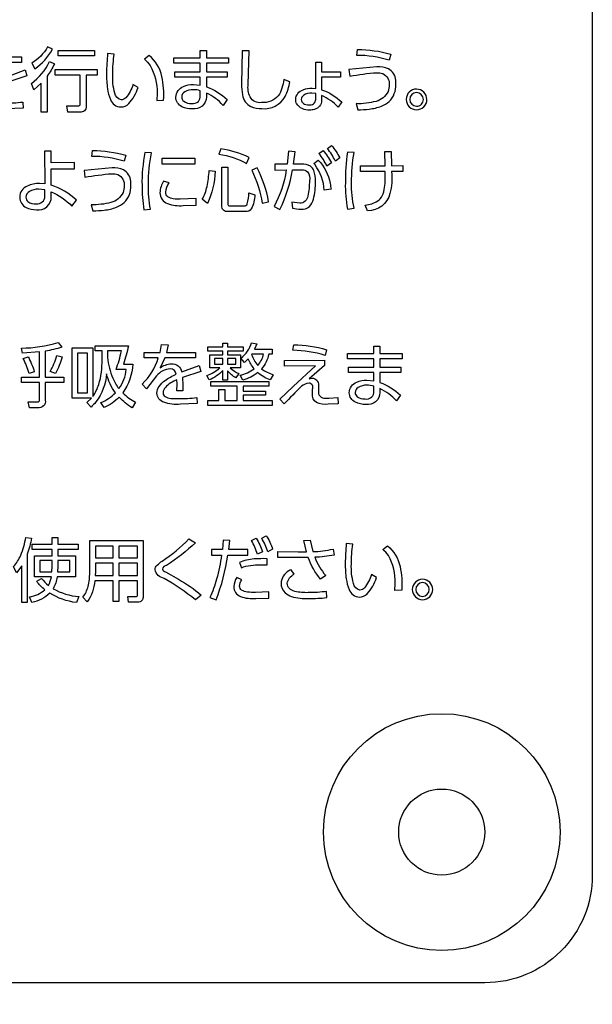
# Model space of a CAD drawing. Extents: x 0 to 17820, y 0 to 12600.
# Drawn here: x 2896 to 3029, y 6940 to 7168 of the extents above; entities that cross this region are included whole.
import ezdxf

# ---------------------------------------------------------------- set-up
doc = ezdxf.new("R2010")
doc.units = 0
doc.header["$LTSCALE"] = 9
doc.linetypes.add('HIDDEN2', pattern=[4.7625, 3.175, -1.5875])
for name, color, linetype in [('P004', 41, 'CONTINUOUS'), ('P015', 111, 'CONTINUOUS'), ('P020', 121, 'CONTINUOUS')]:
    doc.layers.add(name, color=color, linetype=linetype)

# ---------------------------------------------------------------- blocks, each defined once
blk = doc.blocks.new('A$C650A50A6')
at = {"layer": 'P020'}
for radius in [5.5, 2]:
    blk.add_circle((5.5, 5.5), radius, dxfattribs=at)

msp = doc.modelspace()

# ---------------------------------------------------------------- linework, layer by layer
at = {"layer": 'P004'}
msp.add_lwpolyline([(2723.949, 6939.638), (2723.949, 6944.638), (2603.949, 6944.638, -0.4142136), (2578.949, 6969.638), (2578.949, 8619.638, -0.4142136), (2603.949, 8644.638), (2723.949, 8644.638), (2723.949, 8649.638), (2883.949, 8649.638), (2883.949, 8644.638), (3003.949, 8644.638, -0.4142136), (3028.949, 8619.638), (3028.949, 6969.638, -0.4142136), (3003.949, 6944.638), (2883.949, 6944.638), (2883.949, 6939.638)], format="xyb", close=True, dxfattribs=at)
msp.add_lwpolyline([(2723.949, 6939.638), (2723.949, 6944.638), (2603.949, 6944.638, -0.4142136), (2578.949, 6969.638), (2578.949, 8619.638, -0.4142136), (2603.949, 8644.638), (2723.949, 8644.638), (2723.949, 8649.638), (2883.949, 8649.638), (2883.949, 8644.638), (3003.949, 8644.638, -0.4142136), (3028.949, 8619.638), (3028.949, 6969.638, -0.4142136), (3003.949, 6944.638), (2883.949, 6944.638), (2883.949, 6939.638)], format="xyb", close=True, dxfattribs=at)
at = {"layer": 'P015'}
for points in [[(2903.46, 7161.487), (2902.313, 7162.018, -0.1407158), (2898.651, 7158.238), (2899.361, 7156.95, 0.1244723)], [(2923.373, 7152.588), (2922.178, 7153.267, -0.1059628), (2920.53, 7150.21, -0.1994457), (2919.497, 7149.698, -0.3030872), (2917.964, 7151.243, -0.0817482), (2917.496, 7155.737, -0.0366892), (2917.833, 7160.354), (2916.3, 7160.485, 0.018084), (2916.042, 7155.865, 0.037178), (2916.277, 7152.277, 0.0713868), (2916.967, 7149.814, 0.3129136), (2919.384, 7148.051, 0.2019178), (2921.192, 7148.826, 0.1071089)], [(2935.979, 7147.631, -0.1231823), (2933.574, 7148.112, -0.2778009), (2932.151, 7150.346, -0.303647), (2933.916, 7152.809, -0.1084679), (2936.22, 7153.267), (2937.836, 7153.105), (2937.836, 7155.014), (2931.941, 7155.014), (2931.941, 7156.24), (2937.836, 7156.24), (2937.836, 7158.242), (2931.7, 7158.242), (2931.7, 7159.485), (2937.836, 7159.485), (2937.836, 7161.18), (2939.255, 7161.18), (2939.255, 7159.485), (2944.405, 7159.485), (2944.405, 7158.242), (2939.255, 7158.242), (2939.255, 7156.24), (2944.099, 7156.24), (2944.099, 7155.014), (2939.255, 7155.014), (2939.255, 7152.75, -0.0921155), (2944.081, 7149.812), (2943.131, 7148.423, 0.1050196), (2939.255, 7151.296), (2939.255, 7150.377, -0.4593196)], [(2952.095, 7149.071, -0.3115454), (2949.41, 7150.374, -0.1377416), (2948.963, 7153.301), (2949.173, 7161.115), (2947.544, 7161.115), (2947.43, 7153.446, 0.0523703), (2947.632, 7150.865, 0.2513121), (2949.602, 7148.159, 0.1152933), (2952.143, 7147.683, 0.2970291), (2957.537, 7150.481, 0.0894476), (2958.62, 7153.932), (2957.262, 7154.431, -0.0237674), (2956.818, 7152.444, -0.0922346), (2955.938, 7150.641, -0.2267444)], [(2974.378, 7161.408, -0.0690584), (2982.095, 7160.326), (2981.709, 7158.903, 0.0763137), (2974.199, 7160.05)], [(2902.782, 7158.628), (2903.929, 7158.045, -0.0494974), (2902.217, 7155.234), (2902.217, 7146.873), (2900.846, 7146.873), (2900.846, 7153.605), (2899.12, 7152.023), (2898.603, 7153.508, 0.123691)], [(2927.779, 7151.231), (2927.714, 7149.584), (2929.312, 7149.65, 0.0697388), (2928.901, 7155.156, 0.1742232), (2925.953, 7159.999), (2924.841, 7159.144, -0.0719217), (2926.171, 7157.691, -0.141054)], [(2964.372, 7147.481, -0.0643853), (2963.25, 7147.341, -0.2725855), (2960.233, 7148.825, -0.1122244), (2960.005, 7149.781, -0.3166971), (2961.761, 7152.06, -0.0983972), (2963.832, 7152.444), (2964.687, 7152.364), (2964.673, 7158.466), (2966.044, 7158.466), (2966.044, 7156.254), (2970.419, 7156.254), (2970.419, 7154.962), (2966.044, 7154.962), (2966.03, 7152.072, -0.1015761), (2970.726, 7149.216), (2969.871, 7148.037, 0.0978753), (2966.013, 7150.718), (2966.013, 7149.57, -0.352446)], [(2909.837, 7146.873), (2907.061, 7146.873), (2906.819, 7148.341), (2909.434, 7148.31, 0.5111973), (2909.92, 7148.761), (2909.92, 7155.413), (2904.105, 7155.413), (2904.105, 7156.722), (2913.878, 7156.722), (2913.878, 7155.413), (2911.277, 7155.413), (2911.277, 7148.196, -0.5119476)], [(2983.247, 7154.251, 0.266095), (2981.55, 7156.889, 0.1248699), (2978.898, 7157.37), (2972.39, 7156.771), (2972.569, 7155.189, -0.0306603), (2978.88, 7156.013, -0.0802821), (2980.243, 7155.827, -0.3206131), (2981.74, 7153.202, -0.0917684), (2981.477, 7151.666, -0.218623), (2978.701, 7149.364, -0.0807172), (2974.037, 7148.826), (2974.443, 7147.407, 0.0209166), (2977.101, 7147.569, 0.065325), (2979.92, 7148.237, 0.0897933), (2981.725, 7149.331, 0.2095299), (2983.307, 7153.315, 0.0414539)], [(2936.22, 7152.072, 0.1459295), (2934.212, 7151.577, 0.2556183), (2933.509, 7150.394, 0.2161509), (2934.001, 7149.389, 0.1822762), (2935.799, 7148.892, 0.206488), (2937.39, 7149.342, 0.2163543), (2937.836, 7150.666), (2937.836, 7151.844, 0.0718775)], [(2963.767, 7151.265, 0.1472009), (2961.872, 7150.775, 0.2538519), (2961.314, 7149.781, 0.2440366), (2961.794, 7148.891, 0.1524562), (2963.057, 7148.554, 0.4426124), (2964.687, 7149.812), (2964.687, 7151.152)], [(2988.103, 7147.407, 0.4142533), (2990.508, 7149.812, 0.3931821), (2988.103, 7152.216, 0.4141738), (2985.698, 7149.812, 0.4142704)], [(2988.103, 7148.23, 0.414274), (2989.684, 7149.812, 0.3932549), (2988.103, 7151.41, 0.4141538), (2986.504, 7149.812, 0.3945862)], [(2903.188, 7127.219), (2903.174, 7128.335, -0.1075521), (2908.001, 7125.028), (2909.052, 7126.413, 0.1099411), (2903.188, 7129.871), (2903.174, 7133.695), (2908.631, 7133.695), (2908.631, 7135.149), (2903.174, 7135.101), (2903.157, 7137.781), (2901.641, 7137.781), (2901.703, 7130.175), (2900.46, 7130.271, 0.1131922), (2897.636, 7129.699, 0.3028466), (2895.874, 7127.108, 0.2803823), (2897.342, 7124.703, 0.125163), (2899.733, 7124.201, 0.4782146)], [(2912.617, 7136.589), (2912.797, 7137.947, -0.0683875), (2920.514, 7136.865), (2920.128, 7135.439, 0.0760475)], [(2925.778, 7130.064, -0.0572546), (2926.505, 7137.375), (2924.972, 7137.506, 0.0535995), (2924.293, 7129.837, 0.0407235), (2924.713, 7124.201), (2926.277, 7124.332, -0.0597557)], [(2942.586, 7138.333), (2942.183, 7137.085, -0.0851529), (2948.608, 7134.956), (2949.204, 7136.341, 0.0721736)], [(2962.799, 7127.35, -0.3967062), (2960.956, 7125.703), (2959.147, 7125.965), (2959.23, 7124.525, 0.0379651), (2961.214, 7124.297, 0.2209942), (2963.21, 7124.95, 0.1276723), (2964.123, 7126.617, 0.0761267), (2964.59, 7130.788, 0.1003438), (2964.224, 7133.294, 0.1523117), (2963.416, 7134.322, 0.1595951), (2961.345, 7134.777), (2959.505, 7134.777), (2959.891, 7137.671), (2958.358, 7137.816), (2958.051, 7134.777), (2955.144, 7134.777), (2955.144, 7133.406), (2957.824, 7133.42, -0.0820295), (2954.982, 7124.959), (2956.339, 7124.249, 0.0660143), (2959.278, 7133.42), (2961.441, 7133.441, -0.224511), (2962.761, 7132.996, -0.2153443), (2963.202, 7130.939, -0.0565725)], [(2966.364, 7137.96, -0.0598858), (2968.304, 7135.087), (2967.27, 7134.343, 0.0642927), (2965.414, 7137.278)], [(2969.224, 7135.508, 0.0610223), (2967.367, 7138.429), (2968.335, 7139.104, -0.0587464), (2970.257, 7136.231)], [(2973.003, 7130.485, -0.0402945), (2973.568, 7137.492), (2972.035, 7137.588, 0.0332333), (2971.549, 7130.402, 0.0528018), (2972.049, 7124.359), (2973.568, 7124.559, -0.0576063)], [(2984.902, 7133.048), (2982.301, 7133.048, -0.0783566), (2981.927, 7127.926, -0.3405477), (2976.717, 7123.96), (2976.183, 7125.283, 0.1183133), (2979.063, 7126.222, 0.1295868), (2980.13, 7127.435, 0.0839185), (2980.678, 7129.375, 0.0380851), (2980.817, 7133.048), (2975.053, 7133.048), (2975.053, 7134.405), (2980.803, 7134.405), (2980.737, 7137.733), (2982.222, 7137.733), (2982.288, 7134.405), (2984.902, 7134.426)], [(2964.503, 7134.59, 0.0173163), (2964.187, 7134.922), (2965.234, 7135.728, -0.1567551), (2967.992, 7130.284, -0.0212908), (2968.221, 7128.948), (2966.64, 7128.721, 0.1515464)], [(2919.896, 7128.204, -0.2200726), (2917.044, 7125.879, -0.0777092), (2912.456, 7125.365), (2912.862, 7123.946, 0.0210652), (2915.52, 7124.106, 0.0653854), (2918.339, 7124.773, 0.0898233), (2920.144, 7125.867, 0.2095394), (2921.726, 7129.851, 0.0414402), (2921.666, 7130.787, 0.2658236), (2919.969, 7133.427, 0.1250408), (2917.317, 7133.909), (2910.809, 7133.31), (2910.988, 7131.725, -0.0306255), (2917.299, 7132.552, -0.0804894), (2918.662, 7132.366, -0.3204155), (2920.159, 7129.74, -0.0917832)], [(2939.401, 7129.576, 0.0355527), (2939.906, 7133.275), (2941.294, 7133.117, -0.0979326), (2939.486, 7125.641), (2938.277, 7126.605, 0.0779499)], [(2942.827, 7125.124), (2942.827, 7134.068), (2944.216, 7134.068), (2944.216, 7125.572, 0.4756908), (2944.684, 7125.076), (2947.978, 7125.076, 0.3512123), (2948.753, 7125.572, 0.0467772), (2949.139, 7128.142), (2950.513, 7127.687, -0.1219694), (2949.688, 7124.386, -0.2988059), (2948.285, 7123.753), (2944.247, 7123.753, -0.4877887)], [(2951.061, 7133.909), (2949.787, 7133.392, -0.0720786), (2952.226, 7125.703), (2953.711, 7126.061, 0.0742238)], [(2929.815, 7128.273, -0.1471207), (2930.622, 7130.45), (2929.316, 7130.857, 0.134163), (2928.458, 7128.142, 0.320141), (2930.25, 7125.599, 0.0999005), (2933.836, 7125.138), (2936.888, 7125.283), (2936.888, 7126.798), (2933.188, 7126.605, -0.0350483), (2931.57, 7126.706, -0.1304115), (2930.292, 7127.197, -0.2347954)], [(2900.236, 7128.948, 0.1348906), (2898.149, 7128.454, 0.2658871), (2897.311, 7127.095, 0.2309028), (2897.776, 7126.065, 0.180248), (2899.719, 7125.544, 0.4434523), (2901.721, 7127.322), (2901.738, 7128.79)], [(2900.026, 7078.209), (2898.151, 7078.209), (2897.862, 7079.594), (2899.991, 7079.58, 0.5416922), (2900.477, 7080.076), (2900.477, 7084.038), (2896.312, 7084.038), (2896.312, 7085.313), (2900.477, 7085.313), (2900.477, 7091.169), (2896.505, 7090.866), (2896.264, 7092.044, 0.0700965), (2904.773, 7093.367), (2905.645, 7092.272, -0.0405969), (2901.817, 7091.362), (2901.817, 7085.313), (2906.127, 7085.313), (2906.127, 7084.038), (2901.817, 7084.038), (2901.817, 7079.945, -0.5174748)], [(2921.985, 7078.14, -0.0565048), (2918.981, 7080.662, -0.0929095), (2915.46, 7078.223), (2914.733, 7079.38, 0.1024653), (2918.092, 7081.675, -0.1006934), (2916.059, 7086.084, -0.1439138), (2913.569, 7079.534, -0.0348796), (2912.438, 7078.347), (2911.439, 7079.38), (2912.552, 7080.434), (2908.049, 7080.434), (2908.049, 7092.106), (2912.876, 7092.106), (2912.876, 7080.834, 0.0781808), (2914.24, 7083.606, 0.0806284), (2915.008, 7089.316), (2915.008, 7091.383), (2913.424, 7091.383), (2913.424, 7092.609), (2921.127, 7092.609, -0.0307998), (2919.966, 7088.317), (2922.178, 7088.317, -0.132065), (2919.821, 7081.647, 0.0684626), (2922.76, 7079.463)], [(2936.688, 7089.764), (2929.571, 7089.764), (2928.503, 7087.442, -0.1595285), (2931.087, 7088.392, -0.3817838), (2933.54, 7086.505), (2937.577, 7088.041), (2937.963, 7086.635), (2933.732, 7085.23), (2933.798, 7083.39), (2933.75, 7082.164), (2932.348, 7082.164), (2932.427, 7083.714), (2932.396, 7084.679, 0.1102779), (2929.713, 7082.92, 0.1844754), (2929.199, 7081.743, 0.2545819), (2929.669, 7080.78, 0.1248192), (2930.965, 7080.379, 0.021739), (2932.764, 7080.317, 0.0274777), (2937.026, 7080.545), (2937.074, 7079.16), (2933.216, 7078.994, -0.101351), (2929.381, 7079.456, -0.3101377), (2927.745, 7081.592, -0.1471884), (2928.25, 7083.144, -0.0893435), (2929.699, 7084.564, -0.0496605), (2932.234, 7085.96, 0.4031988), (2930.859, 7087.235, 0.2025434), (2927.662, 7085.588), (2925.337, 7082.612), (2924.338, 7083.693, 0.1303373), (2928.082, 7089.764), (2924.758, 7089.764), (2924.758, 7091.059), (2928.472, 7091.059), (2928.809, 7092.864), (2930.36, 7092.802), (2929.957, 7091.059), (2936.688, 7091.059)], [(2947.768, 7091.348), (2944.181, 7091.348), (2944.181, 7090.494), (2947.203, 7090.494), (2947.203, 7087.455), (2944.812, 7087.455, 0.0705335), (2946.8, 7086.119), (2946.104, 7085.133, -0.0787143), (2944.181, 7086.746), (2944.181, 7084.63), (2943.069, 7084.63), (2943.069, 7086.815, -0.0899563), (2939.934, 7084.665), (2939.338, 7085.698, 0.0950806), (2942.407, 7087.455), (2940.047, 7087.455), (2940.047, 7090.494), (2943.069, 7090.494), (2943.069, 7091.348), (2939.579, 7091.348), (2939.579, 7092.32), (2943.069, 7092.32), (2943.069, 7093.174), (2944.181, 7093.174), (2944.181, 7092.32), (2947.768, 7092.32)], [(2954.534, 7090.673), (2953.759, 7090.673, -0.1210423), (2952.095, 7087.2, 0.0705516), (2954.792, 7085.857), (2954.096, 7084.679, -0.0885406), (2951.192, 7086.346, -0.0892629), (2947.754, 7084.63), (2947.089, 7085.747, 0.10665), (2950.334, 7087.249, -0.0374796), (2948.932, 7089.543), (2948.109, 7088.73), (2947.268, 7089.736, 0.1668749), (2949.756, 7093.305), (2950.951, 7093.064), (2950.434, 7091.817), (2954.534, 7091.817)], [(2959.374, 7091.541), (2959.553, 7092.802, -0.0670935), (2967.174, 7091.686), (2966.867, 7090.335, 0.0741171)], [(2972.469, 7081.695, -0.3035597), (2974.234, 7084.158, -0.108524), (2976.538, 7084.617), (2978.153, 7084.451), (2978.153, 7086.36), (2972.259, 7086.36), (2972.259, 7087.586), (2978.153, 7087.586), (2978.153, 7089.591), (2972.018, 7089.591), (2972.018, 7090.832), (2978.153, 7090.832), (2978.153, 7092.527), (2979.573, 7092.527), (2979.573, 7090.832), (2984.723, 7090.832), (2984.723, 7089.591), (2979.573, 7089.591), (2979.573, 7087.586), (2984.417, 7087.586), (2984.417, 7086.36), (2979.573, 7086.36), (2979.573, 7084.1, -0.0915117), (2984.399, 7081.158), (2983.449, 7079.773, 0.1041788), (2979.573, 7082.646), (2979.573, 7081.723, -0.4595669), (2976.297, 7078.98, -0.1232231), (2973.892, 7079.461, -0.27769)], [(2896.667, 7089.653), (2897.814, 7090.039, -0.052138), (2899.264, 7086.539), (2898.055, 7086.153, 0.0437322)], [(2904.48, 7090.301), (2905.724, 7089.991, -0.0558216), (2904.174, 7086.167), (2902.978, 7086.601, 0.0528955)], [(2917.513, 7085.071, 0.0795954), (2918.915, 7082.646, 0.1314931), (2920.645, 7087.07), (2918.254, 7087.07, 0.0377477), (2919.497, 7091.383), (2916.252, 7091.383), (2916.252, 7089.832, 0.0654688)], [(2949.756, 7090.577, 0.0913559), (2951.192, 7088.041, 0.1349959), (2952.55, 7090.673), (2949.818, 7090.673)], [(2969.868, 7079.111), (2967.56, 7078.994, -0.1600602), (2964.858, 7079.431, -0.286924), (2963.929, 7081.447), (2963.929, 7082.515, 0.5169975), (2963.105, 7083.921, 0.1382071), (2961.345, 7083.177, 0.0123754), (2957.342, 7079.077), (2956.308, 7080.186), (2959.409, 7083.115), (2964.638, 7087.896), (2957.39, 7087.848), (2957.39, 7089.205), (2966.705, 7089.219), (2966.705, 7087.972), (2963.123, 7084.94), (2963.832, 7085.071, -0.4517256), (2965.285, 7083.432, -0.0340287), (2965.3, 7082.791), (2965.3, 7082.129, 0.5229926), (2966.906, 7080.435, 0.028558), (2967.674, 7080.414), (2969.806, 7080.545)], [(2973.826, 7081.743, 0.2166287), (2974.319, 7080.737, 0.1819879), (2976.117, 7080.241, 0.2102493), (2977.723, 7080.703, 0.2124556), (2978.153, 7082.012), (2978.153, 7083.19, 0.0719302), (2976.538, 7083.418, 0.1456774), (2974.529, 7082.923, 0.2557378)], [(2953.183, 7048.478, -0.0581823), (2954.654, 7045.343), (2953.504, 7044.743, 0.0670124), (2952.112, 7047.926)], [(2898.599, 7047.878, -0.0508547), (2897.624, 7044.199), (2897.624, 7032.975), (2896.329, 7032.975), (2896.329, 7041.45), (2895.13, 7039.837), (2894.458, 7041.326, 0.0774775), (2896.109, 7043.957, 0.068079), (2897.256, 7048.092)], [(2909.489, 7045.281), (2904.708, 7045.281), (2904.708, 7043.84), (2908.849, 7043.84), (2908.849, 7038.914), (2904.549, 7038.914, -0.091532), (2903.653, 7036.172, 0.1100073), (2909.631, 7034.332), (2909.041, 7032.94, -0.1031434), (2902.868, 7035.124, -0.1465755), (2898.696, 7032.975), (2898.151, 7034.249, 0.1321287), (2901.734, 7035.931, -0.0807463), (2899.829, 7037.901), (2900.918, 7038.563, 0.0591072), (2902.534, 7036.943, 0.0783267), (2903.219, 7038.914), (2899.302, 7038.914), (2899.302, 7043.84), (2903.412, 7043.84), (2903.412, 7045.281), (2898.727, 7045.281), (2898.727, 7046.493), (2903.412, 7046.493), (2903.412, 7048.023), (2904.708, 7048.023), (2904.708, 7046.493), (2909.489, 7046.493)], [(2912.139, 7047.327), (2924.575, 7047.327), (2924.575, 7034.38, -0.4542718), (2923.311, 7033.009), (2921.154, 7033.009), (2920.992, 7034.346), (2922.863, 7034.332, 0.437281), (2923.232, 7034.766), (2923.232, 7038.025), (2918.867, 7038.025), (2918.867, 7033.188), (2917.589, 7033.188), (2917.589, 7038.025), (2913.303, 7038.025, -0.1392056), (2911.563, 7033.085), (2910.557, 7034.187, 0.0952153), (2911.76, 7036.707, 0.0658515), (2912.139, 7039.872)], [(2929.051, 7040.692, 0.2361227), (2929.722, 7040.078), (2932.806, 7038.349, -0.048669), (2938.049, 7034.683), (2936.692, 7033.553, 0.0470487), (2929.402, 7038.576, -0.316934), (2927.325, 7040.581, -0.2047855), (2927.82, 7041.655, -0.029897), (2929.002, 7042.593, 0.0521737), (2935.155, 7047.713), (2936.692, 7046.845, -0.0470103), (2929.995, 7041.594, 0.372264)], [(2948.853, 7043.937), (2948.853, 7045.308), (2944.457, 7045.308), (2944.712, 7047.396), (2943.162, 7047.444), (2942.969, 7045.308), (2940.461, 7045.308), (2940.461, 7043.937), (2942.793, 7043.937, -0.0293274), (2941.628, 7038.385, -0.0488762), (2940.044, 7034.091), (2941.532, 7033.588, 0.0516505), (2944.264, 7043.937)], [(2950.817, 7047.892, -0.0582654), (2952.274, 7044.764), (2951.12, 7044.164, 0.0598131), (2949.745, 7047.341)], [(2960.49, 7043.393), (2955.884, 7043.393), (2955.884, 7044.798), (2960.553, 7044.716), (2962.489, 7044.729), (2961.865, 7047.348), (2963.384, 7047.458), (2963.96, 7044.778, 0.0462144), (2968.69, 7045.363), (2968.945, 7043.971, -0.0414138), (2964.421, 7043.468, 0.085229), (2966.981, 7039.245), (2965.748, 7038.404, -0.0871159), (2962.937, 7043.42)], [(2972.962, 7041.904, -0.0363996), (2973.296, 7046.521), (2971.777, 7046.652, 0.0183874), (2971.522, 7042.028, 0.0368283), (2971.755, 7038.44, 0.070824), (2972.438, 7035.977, 0.3143197), (2974.832, 7034.215, 0.2041417), (2976.62, 7034.993, 0.1070451), (2978.781, 7038.756), (2977.595, 7039.431, -0.1052751), (2975.965, 7036.374, -0.2007761), (2974.943, 7035.862, -0.3026578), (2973.426, 7037.407, -0.0809759)], [(2980.234, 7045.308), (2981.337, 7046.162, -0.1737619), (2984.253, 7041.322, -0.0689766), (2984.661, 7035.813), (2983.08, 7035.751), (2983.142, 7037.398, 0.1397427), (2981.551, 7043.857, 0.0721976)], [(2951.761, 7041.725), (2953.39, 7041.677), (2953.39, 7043.131, 0.0267109), (2950.365, 7043.074, 0.0735302), (2946.917, 7042.29), (2947.382, 7041.05, -0.0935321)], [(2958.422, 7040.289, 0.2724252), (2956.604, 7037.419, 0.210312), (2957.548, 7035.235, 0.1028654), (2959.042, 7034.367, 0.0904596), (2963.047, 7033.898, 0.0236819), (2967.219, 7034.091), (2967.205, 7035.531, -0.0356695), (2962.919, 7035.255, -0.0690856), (2959.803, 7035.552, -0.1255727), (2958.538, 7036.207, -0.2092365), (2958.044, 7037.433, -0.272112), (2959.691, 7039.513), (2958.923, 7040.568, 0.0263627)], [(2953.759, 7035.428), (2950.675, 7035.297, -0.0261067), (2948.799, 7035.378, -0.1214201), (2947.452, 7035.811, -0.2527995), (2946.965, 7036.785, -0.1683142), (2947.509, 7038.253), (2946.359, 7038.79, 0.1459365), (2945.608, 7036.654, 0.3145365), (2947.185, 7034.36, 0.1096164), (2950.755, 7033.912), (2953.759, 7033.96)], [(2991.872, 7035.979, 0.394368), (2989.488, 7038.383, 0.3922413), (2987.107, 7035.979, 0.3952735), (2989.488, 7033.574, 0.3909558)], [(2991.055, 7035.979, 0.3917366), (2989.488, 7037.577, 0.3926956), (2987.907, 7035.979, 0.3935685), (2989.488, 7034.394, 0.3938969)]]:
    msp.add_lwpolyline(points, format="xyb", close=True, dxfattribs=at)
for points in [[(2913.248, 7159.902), (2904.783, 7159.902), (2904.783, 7161.163), (2913.248, 7161.163)], [(2936.547, 7134.777), (2928.958, 7134.777), (2928.958, 7136.197), (2936.547, 7136.197)], [(2911.632, 7090.894), (2909.293, 7090.894), (2909.293, 7081.675), (2911.632, 7081.675)], [(2941.146, 7089.619), (2941.146, 7088.358), (2943.069, 7088.358), (2943.069, 7089.619)], [(2946.121, 7089.619), (2944.181, 7089.619), (2944.181, 7088.358), (2946.121, 7088.358)], [(2954.534, 7078.753), (2939.613, 7078.753), (2939.613, 7079.869), (2942.18, 7079.869), (2942.18, 7082.467), (2943.52, 7082.467), (2943.52, 7079.869), (2946.445, 7079.869), (2946.445, 7083.177), (2940.306, 7083.177), (2940.306, 7084.279), (2953.776, 7084.279), (2953.776, 7083.177), (2947.785, 7083.177), (2947.785, 7082.047), (2953.001, 7082.047), (2953.001, 7081.082), (2947.785, 7081.082), (2947.785, 7079.869), (2954.534, 7079.869)], [(2913.448, 7046.066), (2913.448, 7043.324), (2917.589, 7043.324), (2917.589, 7046.066)], [(2923.232, 7046.066), (2918.867, 7046.066), (2918.867, 7043.324), (2923.232, 7043.324)], [(2900.566, 7042.683), (2900.566, 7040.065), (2903.364, 7040.065), (2903.412, 7041.422), (2903.412, 7042.683)], [(2904.659, 7040.065), (2907.553, 7040.065), (2907.553, 7042.683), (2904.708, 7042.683), (2904.708, 7041.422)], [(2913.448, 7042.097), (2913.448, 7040.078), (2913.43, 7039.238), (2917.589, 7039.238), (2917.589, 7042.097)], [(2923.232, 7042.097), (2918.867, 7042.097), (2918.867, 7039.238), (2923.232, 7039.238)]]:
    msp.add_lwpolyline(points, close=True, dxfattribs=at)
for points in [[(2889.528, 7159.709), (2896.26, 7159.709), (2896.26, 7158.417), (2889.143, 7158.417)], [(2893.111, 7155.158), (2897.149, 7156.691), (2897.535, 7155.286), (2893.304, 7153.884)]]:
    msp.add_lwpolyline(points, dxfattribs=at)
msp.add_lwpolyline([(2892.336, 7148.971, 0.0285778), (2896.598, 7149.198), (2896.646, 7147.81), (2892.787, 7147.648, -0.1013561)], format="xyb", dxfattribs=at)

# ---------------------------------------------------------------- block references
at = {"layer": 'P020', "linetype": 'HIDDEN2', "xscale": 5, "yscale": 5, "zscale": 5}
msp.add_blockref('A$C650A50A6', (2966.449, 6952.138), dxfattribs=at)

doc.saveas('drawing.dxf')
